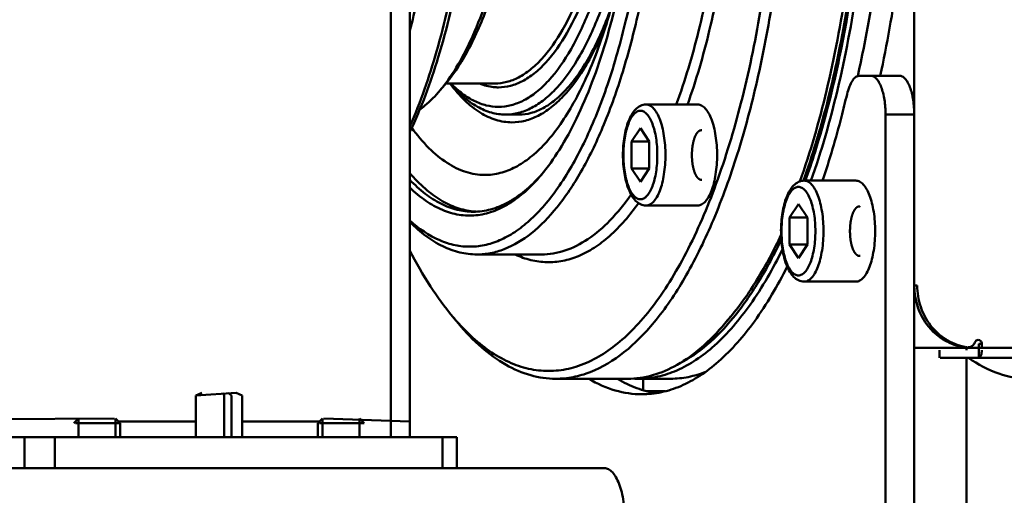
# Model space of a CAD drawing. Units: millimetres. Extents: x -722 to 1729, y -618 to 1635.
# Drawn here: x -42 to 84, y -287 to -226 of the extents above; entities that cross this region are included whole.
import ezdxf

# ---------------------------------------------------------------- set-up
doc = ezdxf.new("R2010")
doc.units = ezdxf.units.MM
doc.header["$LTSCALE"] = 65.395
doc.header["$PDMODE"] = 3
doc.header["$PDSIZE"] = 0.3125
doc.layers.get('Defpoints').update_dxf_attribs({"linetype": 'CONTINUOUS'})
doc.layers.add('AM_0 ( Kontur 0.5 )', color=7, linetype='CONTINUOUS', lineweight=50)
doc.layers.add('AM_5 ( Bemassung)', color=3, linetype='CONTINUOUS', lineweight=25)
doc.styles.get("Standard").update_dxf_attribs({"font": 'arial.ttf'})
doc.dimstyles.new('BENUTZERDEFINIERTE NORM$0', dxfattribs={"dimtxt": 3.5, "dimasz": 2.5, "dimexe": 1, "dimexo": 0, "dimgap": 1.5, "dimtad": 1, "dimdsep": 46, "dimtxsty": 'Standard', "dimcen": 0, "dimclrd": 256, "dimclre": 256, "dimclrt": 6, "dimadec": 0, "dimazin": 2, "dimtp": 0.1, "dimtm": 0.1, "dimtfac": 0.71, "dimtmove": 0, "dimatfit": 3, "dimfxl": 1, "dimlwd": -1, "dimlwe": -1, "dimarcsym": 0})

# ---------------------------------------------------------------- blocks, each defined once
blk = doc.blocks.new('*D9')
at = {"layer": 'AM_5 ( Bemassung)', "transparency": 16777216}
for p, q in [((-93.79, 4.86), (-93.79, -618.47)), ((-225.34, -192.81), (-225.34, -618.47)), ((-275.34, -598.47), (-325.34, -598.47)), ((-93.79, -598.47), (-225.34, -598.47)), ((-43.79, -598.47), (6.21, -598.47))]:
    blk.add_line(p, q, dxfattribs=at)
for points in [[(-275.34, -590.14), (-275.34, -606.8), (-225.34, -598.47)], [(-43.79, -590.14), (-43.79, -606.8), (-93.79, -598.47)]]:
    blk.add_solid(points, dxfattribs=at)
at = {"layer": 'Defpoints', "color": 0, "transparency": 16777216}
for p in [(-93.79, 4.86), (-225.34, -192.81), (-225.34, -598.47)]:
    blk.add_point(p, dxfattribs=at)
at = {"layer": 'AM_5 ( Bemassung)', "color": 6, "transparency": 16777216, "insert": (-159.56, -532.71), "char_height": 70, "attachment_point": 5}
blk.add_mtext('132', dxfattribs=at)

msp = doc.modelspace()

# ---------------------------------------------------------------- linework, layer by layer
at = {"layer": 'AM_0 ( Kontur 0.5 )'}
for p, q in [((72.783, -46.128), (72.783, -339.501)), ((7.836, -277.315), (7.836, -57.225)), ((5.367, -279.315), (5.367, -61.436)), ((65.753, -232.815), (70.87, -232.815)), ((12.505, -233.773), (11.739, -234.683)), ((18.768, -233.815), (12.47, -233.815)), ((13, -233.81), (13.023, -233.84)), ((44.91, -236.519), (38.258, -236.519)), ((21.909, -237.815), (20.154, -237.815)), ((72.783, -237.815), (69.088, -237.815)), ((69.088, -237.815), (69.088, -339.501)), ((37.519, -239.555), (36.371, -241.287)), ((38.667, -241.287), (37.519, -239.555)), ((36.371, -241.287), (36.371, -244.751)), ((38.667, -241.287), (36.371, -241.287)), ((38.667, -244.751), (38.667, -241.287)), ((24.735, -245.585), (24.722, -245.6)), ((38.667, -244.751), (36.371, -244.751)), ((36.371, -244.751), (37.519, -246.483)), ((37.519, -246.483), (38.667, -244.751)), ((65.261, -246.315), (58.609, -246.315)), ((44.91, -249.519), (38.258, -249.519)), ((57.87, -249.35), (56.722, -251.082)), ((59.018, -251.082), (57.87, -249.35)), ((56.722, -251.082), (56.722, -254.547)), ((59.018, -251.082), (56.722, -251.082)), ((59.018, -254.547), (59.018, -251.082)), ((59.018, -254.547), (56.722, -254.547)), ((56.722, -254.547), (57.87, -256.279)), ((57.87, -256.279), (59.018, -254.547)), ((24.773, -255.815), (16.458, -255.815)), ((65.261, -259.315), (58.609, -259.315)), ((72.783, -259.815), (73.166, -259.815)), ((13.333, -263.809), (14.099, -264.719)), ((49.148, -263.809), (48.382, -264.719)), ((81.481, -267.315), (81.098, -267.315)), ((81.098, -269.115), (81.098, -267.315)), ((81.481, -267.815), (81.481, -267.315)), ((111.586, -267.815), (72.783, -267.815)), ((76.047, -268.115), (76.047, -269.115)), ((79.349, -267.757), (79.232, -267.749)), ((79.5, -267.815), (79.5, -268.115)), ((110.662, -269.115), (76.123, -269.115)), ((79.5, -269.115), (79.5, -316.016)), ((26.621, -271.815), (35.86, -271.815)), ((37.246, -271.815), (41.403, -271.815)), ((37.863, -271.815), (37.863, -273.269)), ((-18.94, -273.64), (-19.74, -273.965)), ((-14.54, -273.64), (-19.74, -273.965)), ((-16.264, -273.64), (-16.091, -273.965)), ((-15.558, -273.64), (-15.128, -273.965)), ((-14.54, -273.64), (-13.74, -273.965)), ((40.725, -273.415), (38.386, -273.415)), ((-19.74, -279.315), (-19.74, -273.965)), ((-16.091, -279.315), (-16.091, -273.965)), ((-15.128, -279.315), (-15.128, -273.965)), ((-13.74, -279.315), (-13.74, -273.965)), ((-30.229, -276.915), (-83.108, -277.315)), ((-34.846, -276.915), (-35.446, -277.515)), ((-35.218, -277.515), (-29.446, -277.515)), ((-34.846, -279.315), (-34.846, -276.915)), ((-30.046, -279.315), (-30.046, -276.915)), ((-30.046, -276.915), (-29.446, -277.515)), ((-29.646, -277.315), (-19.74, -277.315)), ((-29.446, -277.515), (-29.446, -279.315)), ((-13.74, -277.315), (-3.834, -277.315)), ((-3.434, -276.915), (-4.034, -277.515)), ((-4.034, -277.515), (-4.034, -279.315)), ((-3.806, -277.515), (1.966, -277.515)), ((-3.434, -279.315), (-3.434, -276.915)), ((-3.252, -276.915), (7.836, -277.315)), ((1.366, -279.315), (1.366, -276.915)), ((1.366, -276.915), (1.966, -277.515)), ((7.836, -279.315), (7.836, -277.315)), ((13.883, -279.315), (-89.231, -279.315)), ((-41.778, -283.315), (-41.778, -279.315)), ((-37.858, -283.315), (-37.858, -279.315)), ((12.031, -283.315), (12.031, -279.315)), ((13.883, -283.315), (13.883, -279.315)), ((-252.133, -283.315), (32.884, -283.315))]:
    msp.add_line(p, q, dxfattribs=at)
for centre, radius, start, end in [((-3.799, -221.626), 20.296, 319.96097, 323.28861), ((7.821, -230.627), 22.58, 318.51328, 318.91934), ((16.784, -241.84), 8.474, 264.71387, 267.32804), ((-13.129, -222.14), 75.196, 335.94457, 336.1487), ((81.441, -259.814), 8.658, 180.00106, 185.90736), ((36.73, -244.153), 30.557, 220.03385, 222.28759), ((22.004, -242.554), 34.454, 319.96134, 321.90878), ((80.56, -260.953), 6.862, 259.92339, 262.076), ((80.174, -260.982), 6.832, 266.26737, 269.99823), ((37.246, -260.238), 11.577, 267.60131, 269.99929)]:
    msp.add_arc(centre, radius, start, end, dxfattribs=at)
for points, knots in [([(46.804, -137.66), (48.088, -141.017), (50.366, -148.233), (52.893, -159.757), (54.64, -172.245), (55.555, -185.333), (55.609, -198.64), (54.801, -211.776), (53.155, -224.359), (50.722, -236.024), (47.574, -246.432), (44.318, -254.092), (41.378, -259.297), (39.141, -262.563), (36.798, -265.322), (33.706, -268.164), (30.269, -270.15), (26.681, -270.871), (24.054, -270.795), (21.448, -270.12), (18.893, -268.861), (16.405, -267.041), (14.876, -265.54), (14.124, -264.713)], [0, 0, 0, 0, 0.068028, 0.1429498, 0.2230849, 0.3064996, 0.3911131, 0.4747929, 0.5554467, 0.631117, 0.7000853, 0.7610007, 0.7881824, 0.813117, 0.8358465, 0.8565017, 0.8925613, 0.909032, 0.9252434, 0.9418854, 0.9595858, 0.9788415, 1, 1, 1, 1]), ([(47.998, -136.953), (49.102, -139.838), (51.104, -145.989), (53.445, -155.771), (55.221, -166.346), (56.791, -181.338), (57.069, -196.676), (56.069, -211.903), (54.694, -222.883), (52.725, -233.218), (50.205, -242.689), (47.188, -251.099), (43.737, -258.276), (39.913, -264.082), (35.777, -268.41), (31.958, -270.762), (28.882, -271.666), (27.366, -271.815), (26.621, -271.815)], [0, 0, 0, 0, 0.0630967, 0.1318835, 0.2052567, 0.2819451, 0.4396106, 0.5177456, 0.5934782, 0.6654568, 0.7324593, 0.793453, 0.8476732, 0.8947407, 0.9348551, 0.9691115, 0.9847895, 1, 1, 1, 1]), ([(58.061, -139.194), (59.415, -143.021), (61.766, -151.23), (64.235, -164.275), (65.752, -178.297), (66.264, -192.815), (65.752, -207.332), (64.235, -221.354), (61.766, -234.399), (59.415, -242.608), (58.061, -246.435)], [0, 0, 0, 0, 0.1118347, 0.2347434, 0.365387, 0.5000005, 0.634614, 0.7652575, 0.888166, 1, 1, 1, 1]), ([(17.484, -140.045), (18.149, -140.045), (19.521, -140.225), (21.518, -141.02), (23.457, -142.317), (25.324, -144.092), (27.109, -146.328), (29.469, -150.069), (32.054, -155.802), (34.494, -163.762), (36.309, -172.815), (37.427, -182.622), (37.805, -192.815), (37.427, -203.007), (36.309, -212.814), (34.494, -221.867), (32.054, -229.827), (29.469, -235.561), (27.109, -239.301), (25.324, -241.537), (23.457, -243.313), (21.518, -244.609), (19.521, -245.404), (18.149, -245.585), (17.484, -245.585)], [0, 0, 0, 0, 0.0165861, 0.0340597, 0.0531553, 0.0743861, 0.0980575, 0.1243101, 0.1844918, 0.2541536, 0.3315487, 0.4143761, 0.5, 0.5856239, 0.6684513, 0.7458464, 0.8155082, 0.8756899, 0.9019425, 0.9256139, 0.9468447, 0.9659403, 0.9834139, 1, 1, 1, 1]), ([(7.843, -240.018), (9.314, -236.936), (11.856, -230.015), (14.5, -218.672), (16.145, -206.066), (16.702, -192.815), (16.145, -179.563), (14.5, -166.958), (11.856, -155.614), (9.314, -148.693), (7.843, -145.611)], [0, 0, 0, 0, 0.1060026, 0.2278255, 0.3609713, 0.5, 0.6390287, 0.7721745, 0.8939974, 1, 1, 1, 1]), ([(7.839, -239.316), (9.217, -236.201), (11.6, -229.301), (14.086, -218.088), (15.627, -205.741), (16.149, -192.815), (15.627, -179.888), (14.086, -167.541), (11.6, -156.329), (9.217, -149.428), (7.839, -146.313)], [0, 0, 0, 0, 0.1075748, 0.2297019, 0.3621728, 0.5, 0.6378272, 0.7702981, 0.8924252, 1, 1, 1, 1]), ([(60.654, -145.982), (61.658, -149.478), (63.407, -156.817), (65.253, -168.292), (66.381, -180.394), (66.76, -192.815), (66.381, -205.235), (65.253, -217.337), (63.407, -228.812), (61.658, -236.151), (60.654, -239.647)], [0, 0, 0, 0, 0.1152141, 0.2387031, 0.3678975, 0.5, 0.6321026, 0.761297, 0.8847859, 1, 1, 1, 1]), ([(16.458, -255.815), (17.052, -255.815), (18.261, -255.696), (20.714, -254.975), (23.76, -253.1), (27.058, -249.648), (30.108, -245.018), (32.86, -239.295), (35.266, -232.588), (37.276, -225.035), (39.415, -213.797), (40.791, -198.85), (40.518, -183.663), (39.266, -171.707), (37.85, -163.273), (35.982, -155.472), (34.387, -150.568), (33.506, -148.267)], [0, 0, 0, 0, 0.0152115, 0.0308906, 0.0651494, 0.1052665, 0.1523371, 0.206561, 0.2675588, 0.3345659, 0.4065495, 0.5603595, 0.7180357, 0.7947293, 0.8681075, 0.936899, 1, 1, 1, 1]), ([(20.154, -237.815), (20.721, -237.815), (21.891, -237.66), (23.594, -236.982), (25.248, -235.877), (27.49, -233.743), (30.043, -229.997), (32.578, -224.38), (34.659, -217.588), (36.207, -209.869), (37.161, -201.506), (37.483, -192.815), (37.161, -184.123), (36.207, -175.76), (34.659, -168.041), (32.578, -161.249), (30.043, -155.632), (27.49, -151.887), (25.248, -149.752), (23.594, -148.647), (21.891, -147.969), (20.721, -147.815), (20.154, -147.815)], [0, 0, 0, 0, 0.0165887, 0.0340651, 0.0531636, 0.0743977, 0.1242514, 0.1844425, 0.2541152, 0.3315223, 0.4143628, 0.5, 0.5856372, 0.6684777, 0.7458848, 0.8155575, 0.8757486, 0.9256023, 0.9468364, 0.9659349, 0.9834113, 1, 1, 1, 1]), ([(7.833, -251.457), (8.979, -252.485), (10.855, -253.793), (13.629, -254.689), (15.662, -254.889), (17.693, -254.632), (19.698, -253.927), (21.661, -252.788), (24.328, -250.608), (27.453, -246.756), (30.688, -240.893), (33.51, -233.719), (35.843, -225.422), (37.623, -216.224), (38.799, -206.375), (39.337, -196.15), (39.221, -185.832), (38.454, -175.708), (37.059, -166.059), (35.077, -157.153), (33.306, -151.573), (32.312, -148.974)], [0, 0, 0, 0, 0.0372955, 0.0540401, 0.0701823, 0.0863656, 0.1032278, 0.1213174, 0.1410506, 0.1863892, 0.2403474, 0.3027459, 0.3726895, 0.4488178, 0.5294581, 0.6127354, 0.6966636, 0.7792301, 0.8584782, 0.9325936, 1, 1, 1, 1]), ([(19.23, -236.815), (19.785, -236.815), (20.928, -236.664), (22.594, -236.001), (24.211, -234.92), (26.403, -232.833), (28.899, -229.171), (31.378, -223.679), (33.413, -217.038), (34.926, -209.49), (35.859, -201.313), (36.174, -192.815), (35.859, -184.316), (34.926, -176.139), (33.413, -168.591), (31.378, -161.95), (28.899, -156.458), (26.403, -152.796), (24.211, -150.709), (22.594, -149.628), (20.928, -148.965), (19.785, -148.815), (19.23, -148.815)], [0, 0, 0, 0, 0.0165887, 0.0340651, 0.0531636, 0.0743977, 0.1242514, 0.1844425, 0.2541152, 0.3315223, 0.4143628, 0.5, 0.5856372, 0.6684777, 0.7458848, 0.8155575, 0.8757486, 0.9256023, 0.9468364, 0.9659349, 0.9834113, 1, 1, 1, 1]), ([(42.133, -236.532), (43.271, -233.445), (45.248, -226.787), (47.321, -216.167), (48.597, -204.704), (49.027, -192.812), (48.596, -180.92), (47.32, -169.457), (45.247, -158.837), (43.27, -152.18), (42.131, -149.093)], [0, 0, 0, 0, 0.1110814, 0.2338578, 0.364827, 0.5000069, 0.6351858, 0.766152, 0.8889238, 1, 1, 1, 1]), ([(43.582, -236.539), (44.696, -233.428), (46.63, -226.744), (48.661, -216.111), (49.909, -204.669), (50.331, -192.815), (49.909, -180.961), (48.661, -169.518), (46.63, -158.885), (44.696, -152.202), (43.582, -149.09)], [0, 0, 0, 0, 0.1116169, 0.234487, 0.3652236, 0.4999995, 0.6347753, 0.7655121, 0.8883823, 1, 1, 1, 1]), ([(12.471, -233.759), (13.24, -232.73), (14.697, -230.39), (16.548, -226.42), (18.178, -221.83), (20.073, -214.773), (21.638, -205.037), (22.265, -192.815), (21.638, -180.592), (20.073, -170.856), (18.178, -163.799), (16.548, -159.209), (14.697, -155.239), (13.24, -152.899), (12.471, -151.87)], [0, 0, 0, 0, 0.0452091, 0.0966291, 0.1539097, 0.2164184, 0.3535745, 0.5, 0.6464255, 0.7835816, 0.8460903, 0.9033709, 0.9547909, 1, 1, 1, 1]), ([(18.768, -151.815), (19.285, -151.815), (20.351, -151.955), (21.902, -152.573), (23.409, -153.58), (25.452, -155.525), (27.778, -158.937), (30.088, -164.055), (31.984, -170.243), (33.394, -177.276), (34.263, -184.895), (34.557, -192.815), (34.263, -200.734), (33.394, -208.353), (31.984, -215.386), (30.088, -221.574), (27.778, -226.692), (25.452, -230.104), (23.409, -232.049), (21.902, -233.056), (20.351, -233.674), (19.285, -233.815), (18.768, -233.815)], [0, 0, 0, 0, 0.0165887, 0.0340651, 0.0531636, 0.0743977, 0.1242514, 0.1844425, 0.2541152, 0.3315223, 0.4143628, 0.5, 0.5856372, 0.6684777, 0.7458848, 0.8155575, 0.8757486, 0.9256023, 0.9468364, 0.9659349, 0.9834113, 1, 1, 1, 1]), ([(19.23, -151.315), (19.753, -151.315), (20.832, -151.457), (22.403, -152.082), (23.928, -153.101), (25.995, -155.07), (28.35, -158.524), (30.688, -163.704), (32.607, -169.968), (34.034, -177.086), (34.914, -184.799), (35.211, -192.815), (34.914, -200.83), (34.034, -208.543), (32.607, -215.661), (30.688, -221.925), (28.35, -227.105), (25.995, -230.559), (23.928, -232.528), (22.403, -233.547), (20.832, -234.172), (19.753, -234.315), (19.23, -234.315)], [0, 0, 0, 0, 0.0165887, 0.0340651, 0.0531636, 0.0743977, 0.1242514, 0.1844425, 0.2541152, 0.3315223, 0.4143628, 0.5, 0.5856372, 0.6684777, 0.7458848, 0.8155575, 0.8757486, 0.9256023, 0.9468364, 0.9659349, 0.9834113, 1, 1, 1, 1]), ([(31.229, -151.802), (32.595, -155.371), (34.861, -163.204), (36.967, -175.757), (37.898, -189.276), (37.598, -202.995), (36.083, -216.137), (33.817, -226.326), (31.404, -233.564), (29.429, -238.221), (27.257, -242.229), (25.594, -244.575), (24.728, -245.605)], [0, 0, 0, 0, 0.1182554, 0.2513901, 0.3932722, 0.5369822, 0.6754447, 0.8020395, 0.8591432, 0.9113666, 0.9583593, 1, 1, 1, 1]), ([(7.837, -227.028), (8.504, -224.424), (9.668, -219.005), (11.333, -207.614), (12.141, -192.815), (11.333, -178.015), (9.668, -166.624), (8.504, -161.205), (7.837, -158.601)], [0, 0, 0, 0, 0.1168252, 0.240602, 0.5, 0.759398, 0.8831748, 1, 1, 1, 1]), ([(67.478, -192.815), (67.478, -197.689), (67.14, -207.298), (65.629, -221.288), (63.172, -234.31), (60.832, -242.507), (59.485, -246.329)], [0, 0, 0, 0, 0.2691302, 0.5303619, 0.7762021, 1, 1, 1, 1]), ([(63.173, -230.323), (64.42, -224.331), (66.237, -211.857), (66.824, -199.272), (66.824, -192.815)], [0, 0, 0, 0, 0.486572, 1, 1, 1, 1]), ([(12.505, -233.773), (13.671, -232.386), (15.811, -228.973), (18.31, -222.956), (20.317, -215.763), (21.236, -210.563), (21.607, -207.823)], [0, 0, 0, 0, 0.1956035, 0.4308583, 0.701494, 1, 1, 1, 1]), ([(68.69, -212.82), (68.515, -214.563), (67.746, -221.296), (66.601, -227.989), (65.496, -232.89)], [0, 0, 0, 0, 0.2585436, 1, 1, 1, 1]), ([(71.126, -216.223), (70.961, -217.657), (70.254, -223.226), (69.29, -228.763), (68.405, -232.838)], [0, 0, 0, 0, 0.2571801, 1, 1, 1, 1]), ([(21.909, -237.815), (22.423, -237.815), (23.498, -237.666), (25.083, -237.009), (26.661, -235.912), (28.216, -234.376), (29.726, -232.41), (31.75, -229.075), (32.972, -226.238), (33.708, -224.222)], [0, 0, 0, 0, 0.0813124, 0.1693553, 0.2691527, 0.3835685, 0.513896, 0.6604262, 1, 1, 1, 1]), ([(20.985, -238.815), (21.552, -238.815), (22.72, -238.664), (24.424, -238.002), (26.08, -236.921), (28.326, -234.833), (30.897, -231.163), (32.47, -227.781), (33.219, -225.892)], [0, 0, 0, 0, 0.0907253, 0.1861056, 0.290023, 0.4052283, 0.6749103, 1, 1, 1, 1]), ([(58.764, -246.323), (59.203, -245.092), (60.955, -239.84), (62.312, -234.461), (63.173, -230.323)], [0, 0, 0, 0, 0.2362411, 1, 1, 1, 1]), ([(65.753, -232.815), (65.584, -232.815), (65.197, -232.967), (64.756, -233.49), (64.381, -234.256), (64.202, -234.862), (64.123, -235.198)], [0, 0, 0, 0, 0.1667736, 0.3813905, 0.6605125, 1, 1, 1, 1]), ([(69.088, -237.815), (69.088, -237.175), (69.022, -236.238), (68.786, -235.062), (68.555, -234.307), (68.273, -233.683), (67.949, -233.208), (67.586, -232.895), (67.303, -232.815), (67.174, -232.815)], [0, 0, 0, 0, 0.3370543, 0.4920317, 0.6315238, 0.7520328, 0.8518451, 0.932297, 1, 1, 1, 1]), ([(70.87, -232.815), (70.998, -232.815), (71.281, -232.895), (71.644, -233.208), (71.968, -233.683), (72.25, -234.307), (72.481, -235.062), (72.717, -236.238), (72.783, -237.175), (72.783, -237.815)], [0, 0, 0, 0, 0.067703, 0.1481549, 0.2479672, 0.3684762, 0.5079683, 0.6629457, 1, 1, 1, 1]), ([(13.023, -233.84), (13.599, -234.603), (14.775, -235.97), (16.763, -237.582), (18.84, -238.583), (20.29, -238.815), (20.985, -238.815)], [0, 0, 0, 0, 0.2952502, 0.5545051, 0.785299, 1, 1, 1, 1]), ([(13.057, -233.816), (13.581, -234.435), (14.648, -235.542), (16.425, -236.835), (18.267, -237.632), (19.54, -237.815), (20.154, -237.815)], [0, 0, 0, 0, 0.2895763, 0.5473199, 0.7804777, 1, 1, 1, 1]), ([(13.141, -233.837), (13.601, -234.303), (14.537, -235.136), (16.065, -236.095), (17.634, -236.682), (18.708, -236.815), (19.23, -236.815)], [0, 0, 0, 0, 0.2824392, 0.5384449, 0.7746033, 1, 1, 1, 1]), ([(19.23, -234.315), (19.028, -234.315), (18.205, -234.274), (17.394, -234.064), (16.818, -233.833)], [0, 0, 0, 0, 0.2454845, 1, 1, 1, 1]), ([(9.09, -237.186), (9.322, -237.021), (10.285, -236.276), (11.14, -235.396), (11.739, -234.683)], [0, 0, 0, 0, 0.2338884, 1, 1, 1, 1]), ([(64.123, -235.198), (63.894, -236.17), (62.974, -239.91), (61.891, -243.611), (60.981, -246.315)], [0, 0, 0, 0, 0.2592206, 1, 1, 1, 1]), ([(38.258, -236.519), (38.004, -236.519), (37.491, -236.645), (36.861, -237.128), (36.368, -237.799), (35.819, -238.955), (35.388, -240.721), (35.276, -242.222), (35.276, -243.019)], [0, 0, 0, 0, 0.098139, 0.1968923, 0.3017367, 0.4183739, 0.6911513, 1, 1, 1, 1]), ([(38.258, -236.519), (38.425, -236.519), (38.793, -236.624), (39.264, -237.031), (39.686, -237.648), (40.052, -238.46), (40.353, -239.441), (40.659, -240.97), (40.745, -242.188), (40.745, -243.019)], [0, 0, 0, 0, 0.0677033, 0.1481553, 0.2479673, 0.3684758, 0.5079681, 0.6629474, 1, 1, 1, 1]), ([(44.91, -236.519), (45.077, -236.519), (45.444, -236.624), (45.916, -237.031), (46.338, -237.648), (46.704, -238.46), (47.005, -239.441), (47.311, -240.97), (47.397, -242.188), (47.397, -243.019)], [0, 0, 0, 0, 0.067703, 0.1481543, 0.2479666, 0.3684762, 0.5079681, 0.6629478, 1, 1, 1, 1]), ([(35.337, -243.019), (35.337, -242.29), (35.413, -241.222), (35.681, -239.881), (35.945, -239.021), (36.266, -238.309), (36.636, -237.768), (37.05, -237.411), (37.519, -237.277), (37.987, -237.411), (38.402, -237.768), (38.771, -238.309), (39.092, -239.021), (39.356, -239.881), (39.625, -241.222), (39.7, -242.29), (39.7, -243.019)], [0, 0, 0, 0, 0.1685263, 0.2460159, 0.3157621, 0.3760163, 0.4259223, 0.4661484, 0.5, 0.5338516, 0.5740777, 0.6239837, 0.6842379, 0.7539841, 0.8314737, 1, 1, 1, 1]), ([(17.484, -245.585), (16.66, -245.585), (14.935, -245.299), (12.474, -244.07), (10.127, -242.097), (8.745, -240.43), (8.069, -239.499)], [0, 0, 0, 0, 0.2130177, 0.4430092, 0.7028097, 1, 1, 1, 1]), ([(45.448, -239.825), (45.428, -239.828), (45.397, -239.831), (45.356, -239.835), (45.325, -239.838), (45.294, -239.841), (45.268, -239.844), (45.247, -239.846), (45.235, -239.847), (45.224, -239.848), (45.217, -239.849), (45.21, -239.849), (45.206, -239.85), (45.203, -239.85), (45.201, -239.85), (45.199, -239.852), (45.197, -239.853), (45.192, -239.856), (45.186, -239.86), (45.179, -239.865), (45.169, -239.871), (45.156, -239.879), (45.136, -239.892), (45.111, -239.908), (45.081, -239.927), (45.051, -239.947), (45.026, -239.963), (45.006, -239.976), (44.993, -239.984), (44.983, -239.99), (44.976, -239.995), (44.97, -239.999), (44.965, -240.002), (44.963, -240.003), (44.961, -240.004), (44.959, -240.007), (44.957, -240.01), (44.952, -240.015), (44.947, -240.022), (44.939, -240.031), (44.93, -240.043), (44.918, -240.058), (44.899, -240.081), (44.876, -240.111), (44.847, -240.146), (44.819, -240.182), (44.795, -240.211), (44.776, -240.235), (44.764, -240.249), (44.755, -240.261), (44.748, -240.27), (44.742, -240.277), (44.738, -240.283), (44.735, -240.286), (44.733, -240.288), (44.732, -240.291), (44.73, -240.295), (44.726, -240.302), (44.721, -240.312), (44.715, -240.324), (44.707, -240.341), (44.697, -240.361), (44.68, -240.394), (44.66, -240.434), (44.635, -240.483), (44.61, -240.532), (44.59, -240.573), (44.573, -240.605), (44.563, -240.626), (44.555, -240.642), (44.549, -240.654), (44.544, -240.665), (44.54, -240.672), (44.538, -240.676), (44.536, -240.679), (44.535, -240.683), (44.533, -240.688), (44.53, -240.697), (44.526, -240.71), (44.521, -240.725), (44.514, -240.746), (44.505, -240.772), (44.492, -240.813), (44.474, -240.865), (44.454, -240.927), (44.433, -240.989), (44.416, -241.04), (44.402, -241.082), (44.392, -241.113), (44.383, -241.138), (44.377, -241.156), (44.374, -241.167), (44.371, -241.174), (44.369, -241.183), (44.366, -241.195), (44.362, -241.216), (44.356, -241.245), (44.348, -241.28), (44.338, -241.327), (44.325, -241.386), (44.31, -241.456), (44.295, -241.527), (44.282, -241.585), (44.272, -241.632), (44.265, -241.668), (44.258, -241.697), (44.254, -241.717), (44.251, -241.729), (44.249, -241.738), (44.248, -241.748), (44.247, -241.761), (44.244, -241.784), (44.24, -241.816), (44.235, -241.856), (44.229, -241.908), (44.221, -241.973), (44.211, -242.051), (44.202, -242.13), (44.194, -242.195), (44.187, -242.247), (44.182, -242.286), (44.178, -242.319), (44.176, -242.342), (44.174, -242.355), (44.173, -242.365), (44.172, -242.375), (44.172, -242.389), (44.171, -242.412), (44.17, -242.447), (44.168, -242.487), (44.166, -242.542), (44.163, -242.61), (44.159, -242.719), (44.153, -242.856), (44.149, -242.965), (44.147, -243.019)], [0, 0, 0, 0, 0.03125, 0.046875, 0.0625, 0.078125, 0.09375, 0.1015625, 0.109375, 0.1132812, 0.1171875, 0.1210938, 0.1230469, 0.1240234, 0.125, 0.1259766, 0.1269531, 0.1289062, 0.1328125, 0.1367188, 0.140625, 0.1484375, 0.15625, 0.171875, 0.1875, 0.203125, 0.21875, 0.2265625, 0.234375, 0.2382812, 0.2421875, 0.2460938, 0.2480469, 0.2490234, 0.25, 0.2509766, 0.2519531, 0.2539062, 0.2578125, 0.2617188, 0.265625, 0.2734375, 0.28125, 0.296875, 0.3125, 0.328125, 0.34375, 0.3515625, 0.359375, 0.3632812, 0.3671875, 0.3710938, 0.3730469, 0.3740234, 0.375, 0.3759766, 0.3769531, 0.3789062, 0.3828125, 0.3867188, 0.390625, 0.3984375, 0.40625, 0.421875, 0.4375, 0.453125, 0.46875, 0.4765625, 0.484375, 0.4882812, 0.4921875, 0.4960938, 0.4980469, 0.4990234, 0.5, 0.5009766, 0.5019531, 0.5039062, 0.5078125, 0.5117188, 0.515625, 0.5234375, 0.53125, 0.546875, 0.5625, 0.578125, 0.59375, 0.6015625, 0.609375, 0.6171875, 0.6210938, 0.6230469, 0.625, 0.6269531, 0.6289062, 0.6328125, 0.640625, 0.6484375, 0.65625, 0.671875, 0.6875, 0.703125, 0.71875, 0.7265625, 0.734375, 0.7421875, 0.7460938, 0.7480469, 0.75, 0.7519531, 0.7539062, 0.7578125, 0.765625, 0.7734375, 0.78125, 0.796875, 0.8125, 0.828125, 0.84375, 0.8515625, 0.859375, 0.8671875, 0.8710938, 0.8730469, 0.875, 0.8769531, 0.8789062, 0.8828125, 0.890625, 0.8984375, 0.90625, 0.921875, 0.9375, 0.96875, 1, 1, 1, 1]), ([(60.654, -239.647), (60.489, -240.222), (59.828, -242.456), (59.098, -244.669), (58.511, -246.298)], [0, 0, 0, 0, 0.2567608, 1, 1, 1, 1]), ([(35.276, -243.019), (35.276, -243.816), (35.388, -245.318), (35.819, -247.083), (36.368, -248.239), (36.861, -248.911), (37.491, -249.393), (38.004, -249.519), (38.258, -249.519)], [0, 0, 0, 0, 0.3088528, 0.5816316, 0.6982682, 0.803111, 0.9018576, 1, 1, 1, 1]), ([(35.337, -243.019), (35.337, -243.748), (35.413, -244.816), (35.681, -246.157), (35.945, -247.017), (36.266, -247.729), (36.636, -248.27), (37.05, -248.627), (37.519, -248.761), (37.987, -248.627), (38.402, -248.27), (38.771, -247.729), (39.092, -247.017), (39.356, -246.157), (39.625, -244.816), (39.7, -243.748), (39.7, -243.019)], [0, 0, 0, 0, 0.1685263, 0.2460159, 0.3157621, 0.3760163, 0.4259223, 0.4661484, 0.5, 0.5338516, 0.5740777, 0.6239837, 0.6842379, 0.7539841, 0.8314737, 1, 1, 1, 1]), ([(38.258, -249.519), (38.425, -249.519), (38.793, -249.414), (39.264, -249.007), (39.686, -248.391), (40.052, -247.578), (40.353, -246.598), (40.659, -245.068), (40.745, -243.851), (40.745, -243.019)], [0, 0, 0, 0, 0.0677033, 0.1481553, 0.2479673, 0.3684758, 0.5079681, 0.6629474, 1, 1, 1, 1]), ([(45.448, -246.213), (45.428, -246.211), (45.397, -246.208), (45.356, -246.203), (45.325, -246.2), (45.294, -246.197), (45.268, -246.195), (45.247, -246.193), (45.235, -246.191), (45.224, -246.19), (45.217, -246.19), (45.21, -246.189), (45.206, -246.188), (45.203, -246.188), (45.201, -246.188), (45.199, -246.187), (45.197, -246.185), (45.192, -246.182), (45.186, -246.178), (45.179, -246.174), (45.169, -246.167), (45.156, -246.159), (45.136, -246.146), (45.111, -246.13), (45.081, -246.111), (45.051, -246.092), (45.026, -246.075), (45.006, -246.063), (44.993, -246.055), (44.983, -246.048), (44.976, -246.043), (44.97, -246.039), (44.965, -246.037), (44.963, -246.035), (44.961, -246.034), (44.959, -246.031), (44.957, -246.029), (44.952, -246.023), (44.947, -246.016), (44.939, -246.007), (44.93, -245.995), (44.918, -245.981), (44.899, -245.957), (44.876, -245.927), (44.847, -245.892), (44.819, -245.857), (44.795, -245.827), (44.776, -245.804), (44.764, -245.789), (44.755, -245.777), (44.748, -245.768), (44.742, -245.761), (44.738, -245.756), (44.735, -245.753), (44.733, -245.751), (44.732, -245.747), (44.73, -245.743), (44.726, -245.736), (44.721, -245.726), (44.715, -245.714), (44.707, -245.698), (44.697, -245.677), (44.68, -245.645), (44.66, -245.604), (44.635, -245.555), (44.61, -245.506), (44.59, -245.465), (44.573, -245.433), (44.563, -245.412), (44.555, -245.396), (44.549, -245.384), (44.544, -245.374), (44.54, -245.367), (44.538, -245.362), (44.536, -245.36), (44.535, -245.356), (44.533, -245.35), (44.53, -245.341), (44.526, -245.328), (44.521, -245.313), (44.514, -245.292), (44.505, -245.267), (44.492, -245.225), (44.474, -245.174), (44.454, -245.112), (44.433, -245.05), (44.416, -244.998), (44.402, -244.957), (44.392, -244.926), (44.383, -244.9), (44.377, -244.882), (44.374, -244.871), (44.371, -244.864), (44.369, -244.855), (44.366, -244.843), (44.362, -244.823), (44.356, -244.793), (44.348, -244.758), (44.338, -244.711), (44.325, -244.652), (44.31, -244.582), (44.295, -244.512), (44.282, -244.453), (44.272, -244.406), (44.265, -244.371), (44.258, -244.341), (44.254, -244.321), (44.251, -244.309), (44.249, -244.301), (44.248, -244.29), (44.247, -244.277), (44.244, -244.255), (44.24, -244.222), (44.235, -244.183), (44.229, -244.131), (44.221, -244.065), (44.211, -243.987), (44.202, -243.909), (44.194, -243.843), (44.187, -243.791), (44.182, -243.752), (44.178, -243.719), (44.176, -243.696), (44.174, -243.683), (44.173, -243.674), (44.172, -243.663), (44.172, -243.65), (44.171, -243.626), (44.17, -243.592), (44.168, -243.551), (44.166, -243.496), (44.163, -243.428), (44.159, -243.319), (44.153, -243.183), (44.149, -243.074), (44.147, -243.019)], [0, 0, 0, 0, 0.03125, 0.046875, 0.0625, 0.078125, 0.09375, 0.1015625, 0.109375, 0.1132812, 0.1171875, 0.1210938, 0.1230469, 0.1240234, 0.125, 0.1259766, 0.1269531, 0.1289062, 0.1328125, 0.1367188, 0.140625, 0.1484375, 0.15625, 0.171875, 0.1875, 0.203125, 0.21875, 0.2265625, 0.234375, 0.2382812, 0.2421875, 0.2460938, 0.2480469, 0.2490234, 0.25, 0.2509766, 0.2519531, 0.2539062, 0.2578125, 0.2617188, 0.265625, 0.2734375, 0.28125, 0.296875, 0.3125, 0.328125, 0.34375, 0.3515625, 0.359375, 0.3632812, 0.3671875, 0.3710938, 0.3730469, 0.3740234, 0.375, 0.3759766, 0.3769531, 0.3789062, 0.3828125, 0.3867188, 0.390625, 0.3984375, 0.40625, 0.421875, 0.4375, 0.453125, 0.46875, 0.4765625, 0.484375, 0.4882812, 0.4921875, 0.4960938, 0.4980469, 0.4990234, 0.5, 0.5009766, 0.5019531, 0.5039062, 0.5078125, 0.5117188, 0.515625, 0.5234375, 0.53125, 0.546875, 0.5625, 0.578125, 0.59375, 0.6015625, 0.609375, 0.6171875, 0.6210938, 0.6230469, 0.625, 0.6269531, 0.6289062, 0.6328125, 0.640625, 0.6484375, 0.65625, 0.671875, 0.6875, 0.703125, 0.71875, 0.7265625, 0.734375, 0.7421875, 0.7460938, 0.7480469, 0.75, 0.7519531, 0.7539062, 0.7578125, 0.765625, 0.7734375, 0.78125, 0.796875, 0.8125, 0.828125, 0.84375, 0.8515625, 0.859375, 0.8671875, 0.8710938, 0.8730469, 0.875, 0.8769531, 0.8789062, 0.8828125, 0.890625, 0.8984375, 0.90625, 0.921875, 0.9375, 0.96875, 1, 1, 1, 1]), ([(44.91, -249.519), (45.077, -249.519), (45.444, -249.414), (45.916, -249.007), (46.338, -248.391), (46.704, -247.578), (47.005, -246.598), (47.311, -245.068), (47.397, -243.851), (47.397, -243.019)], [0, 0, 0, 0, 0.067703, 0.1481543, 0.2479666, 0.3684762, 0.5079681, 0.6629478, 1, 1, 1, 1]), ([(24.728, -245.605), (24.105, -246.346), (22.837, -247.683), (20.744, -249.29), (18.581, -250.361), (16.366, -250.87), (14.135, -250.795), (11.931, -250.141), (9.785, -248.931), (8.476, -247.833), (7.835, -247.213)], [0, 0, 0, 0, 0.1481404, 0.2811493, 0.401916, 0.514803, 0.6254285, 0.7398285, 0.8633573, 1, 1, 1, 1]), ([(16.003, -250.279), (15.29, -250.213), (13.827, -249.885), (11.723, -248.866), (9.684, -247.334), (8.445, -246.056), (7.836, -245.348)], [0, 0, 0, 0, 0.2201641, 0.4551363, 0.7132211, 1, 1, 1, 1]), ([(24.722, -245.6), (24.074, -246.332), (22.753, -247.642), (20.565, -249.165), (18.306, -250.101), (16.749, -250.315), (15.996, -250.315)], [0, 0, 0, 0, 0.2873764, 0.5445659, 0.7786466, 1, 1, 1, 1]), ([(15.996, -250.315), (15.295, -250.315), (13.852, -250.131), (11.745, -249.321), (9.696, -247.998), (8.446, -246.851), (7.832, -246.211)], [0, 0, 0, 0, 0.2243182, 0.4599182, 0.7162339, 1, 1, 1, 1]), ([(58.609, -246.315), (58.356, -246.315), (57.842, -246.441), (57.212, -246.923), (56.72, -247.595), (56.17, -248.751), (55.739, -250.516), (55.628, -252.018), (55.628, -252.815)], [0, 0, 0, 0, 0.0981191, 0.1969328, 0.3017472, 0.4183719, 0.6911458, 1, 1, 1, 1]), ([(55.688, -252.815), (55.688, -252.085), (55.764, -251.018), (56.032, -249.677), (56.296, -248.816), (56.617, -248.104), (56.987, -247.563), (57.401, -247.207), (57.87, -247.072), (58.338, -247.207), (58.753, -247.563), (59.122, -248.104), (59.443, -248.816), (59.707, -249.677), (59.976, -251.018), (60.051, -252.085), (60.051, -252.815)], [0, 0, 0, 0, 0.1685263, 0.2460159, 0.3157621, 0.3760163, 0.4259223, 0.4661484, 0.5, 0.5338516, 0.5740777, 0.6239837, 0.6842379, 0.7539841, 0.8314737, 1, 1, 1, 1]), ([(58.609, -246.315), (58.776, -246.315), (59.144, -246.42), (59.616, -246.826), (60.037, -247.443), (60.403, -248.255), (60.704, -249.236), (61.01, -250.765), (61.096, -251.983), (61.096, -252.815)], [0, 0, 0, 0, 0.0677033, 0.1481549, 0.247967, 0.3684765, 0.5079682, 0.6629462, 1, 1, 1, 1]), ([(65.261, -246.315), (65.428, -246.315), (65.796, -246.42), (66.268, -246.826), (66.689, -247.443), (67.055, -248.255), (67.356, -249.236), (67.662, -250.765), (67.748, -251.983), (67.748, -252.815)], [0, 0, 0, 0, 0.0677029, 0.1481546, 0.2479675, 0.3684762, 0.507968, 0.6629468, 1, 1, 1, 1]), ([(24.773, -255.815), (25.788, -255.815), (27.916, -255.451), (30.941, -253.89), (33.818, -251.39), (35.503, -249.284), (36.327, -248.109)], [0, 0, 0, 0, 0.2114308, 0.4406773, 0.7010006, 1, 1, 1, 1]), ([(21.403, -255.823), (22.053, -256.126), (23.385, -256.605), (25.47, -256.888), (27.559, -256.706), (29.625, -256.063), (31.65, -254.973), (34.405, -252.845), (36.178, -250.75), (37.275, -249.212)], [0, 0, 0, 0, 0.1144277, 0.2241146, 0.3333234, 0.4463841, 0.5671143, 0.6984754, 1, 1, 1, 1]), ([(65.8, -249.621), (65.779, -249.623), (65.748, -249.626), (65.707, -249.63), (65.676, -249.633), (65.645, -249.636), (65.619, -249.639), (65.599, -249.641), (65.586, -249.642), (65.575, -249.643), (65.568, -249.644), (65.561, -249.645), (65.557, -249.645), (65.554, -249.646), (65.552, -249.645), (65.55, -249.647), (65.548, -249.648), (65.544, -249.651), (65.537, -249.655), (65.53, -249.66), (65.52, -249.667), (65.507, -249.675), (65.487, -249.687), (65.462, -249.704), (65.432, -249.723), (65.402, -249.742), (65.377, -249.758), (65.357, -249.771), (65.344, -249.779), (65.334, -249.785), (65.327, -249.79), (65.321, -249.794), (65.316, -249.797), (65.314, -249.799), (65.312, -249.8), (65.31, -249.802), (65.308, -249.805), (65.304, -249.81), (65.298, -249.818), (65.291, -249.827), (65.281, -249.838), (65.269, -249.853), (65.25, -249.877), (65.227, -249.906), (65.198, -249.942), (65.17, -249.977), (65.146, -250.006), (65.127, -250.03), (65.115, -250.045), (65.106, -250.057), (65.099, -250.065), (65.093, -250.073), (65.089, -250.078), (65.086, -250.081), (65.085, -250.083), (65.083, -250.086), (65.081, -250.09), (65.078, -250.097), (65.072, -250.108), (65.066, -250.12), (65.058, -250.136), (65.048, -250.156), (65.031, -250.189), (65.011, -250.23), (64.986, -250.279), (64.961, -250.328), (64.941, -250.368), (64.925, -250.401), (64.914, -250.421), (64.906, -250.438), (64.9, -250.45), (64.895, -250.46), (64.891, -250.467), (64.889, -250.471), (64.887, -250.474), (64.886, -250.478), (64.885, -250.483), (64.882, -250.492), (64.877, -250.505), (64.872, -250.521), (64.865, -250.541), (64.857, -250.567), (64.843, -250.608), (64.825, -250.66), (64.805, -250.722), (64.784, -250.784), (64.767, -250.836), (64.753, -250.877), (64.743, -250.908), (64.734, -250.934), (64.728, -250.952), (64.725, -250.962), (64.722, -250.97), (64.72, -250.979), (64.718, -250.99), (64.713, -251.011), (64.707, -251.04), (64.699, -251.076), (64.689, -251.123), (64.676, -251.181), (64.661, -251.252), (64.646, -251.322), (64.633, -251.381), (64.623, -251.428), (64.616, -251.463), (64.609, -251.492), (64.605, -251.513), (64.603, -251.525), (64.6, -251.533), (64.599, -251.543), (64.598, -251.556), (64.595, -251.579), (64.591, -251.612), (64.586, -251.651), (64.58, -251.703), (64.572, -251.768), (64.562, -251.847), (64.553, -251.925), (64.545, -251.99), (64.538, -252.043), (64.534, -252.082), (64.53, -252.114), (64.527, -252.137), (64.525, -252.15), (64.524, -252.16), (64.524, -252.17), (64.523, -252.184), (64.522, -252.208), (64.521, -252.242), (64.519, -252.283), (64.517, -252.337), (64.514, -252.406), (64.51, -252.515), (64.505, -252.651), (64.5, -252.76), (64.498, -252.815)], [0, 0, 0, 0, 0.03125, 0.046875, 0.0625, 0.078125, 0.09375, 0.1015625, 0.109375, 0.1132812, 0.1171875, 0.1210938, 0.1230469, 0.1240234, 0.125, 0.1259766, 0.1269531, 0.1289062, 0.1328125, 0.1367188, 0.140625, 0.1484375, 0.15625, 0.171875, 0.1875, 0.203125, 0.21875, 0.2265625, 0.234375, 0.2382812, 0.2421875, 0.2460938, 0.2480469, 0.2490234, 0.25, 0.2509766, 0.2519531, 0.2539062, 0.2578125, 0.2617188, 0.265625, 0.2734375, 0.28125, 0.296875, 0.3125, 0.328125, 0.34375, 0.3515625, 0.359375, 0.3632812, 0.3671875, 0.3710938, 0.3730469, 0.3740234, 0.375, 0.3759766, 0.3769531, 0.3789062, 0.3828125, 0.3867188, 0.390625, 0.3984375, 0.40625, 0.421875, 0.4375, 0.453125, 0.46875, 0.4765625, 0.484375, 0.4882812, 0.4921875, 0.4960938, 0.4980469, 0.4990234, 0.5, 0.5009766, 0.5019531, 0.5039062, 0.5078125, 0.5117188, 0.515625, 0.5234375, 0.53125, 0.546875, 0.5625, 0.578125, 0.59375, 0.6015625, 0.609375, 0.6171875, 0.6210938, 0.6230469, 0.625, 0.6269531, 0.6289062, 0.6328125, 0.640625, 0.6484375, 0.65625, 0.671875, 0.6875, 0.703125, 0.71875, 0.7265625, 0.734375, 0.7421875, 0.7460938, 0.7480469, 0.75, 0.7519531, 0.7539062, 0.7578125, 0.765625, 0.7734375, 0.78125, 0.796875, 0.8125, 0.828125, 0.84375, 0.8515625, 0.859375, 0.8671875, 0.8710938, 0.8730469, 0.875, 0.8769531, 0.8789062, 0.8828125, 0.890625, 0.8984375, 0.90625, 0.921875, 0.9375, 0.96875, 1, 1, 1, 1]), ([(7.834, -251.646), (8.486, -252.298), (9.813, -253.466), (11.979, -254.808), (14.201, -255.629), (15.719, -255.815), (16.458, -255.815)], [0, 0, 0, 0, 0.2818964, 0.5377768, 0.774166, 1, 1, 1, 1]), ([(55.651, -253.257), (54.716, -255.251), (52.78, -258.92), (50.395, -262.325), (49.148, -263.809)], [0, 0, 0, 0, 0.5319361, 1, 1, 1, 1]), ([(55.628, -252.815), (55.628, -253.611), (55.739, -255.113), (56.17, -256.879), (56.72, -258.034), (57.212, -258.706), (57.842, -259.188), (58.356, -259.315), (58.609, -259.315)], [0, 0, 0, 0, 0.3088595, 0.5816342, 0.6982579, 0.8030728, 0.9018779, 1, 1, 1, 1]), ([(55.688, -252.815), (55.688, -253.544), (55.764, -254.611), (56.032, -255.953), (56.296, -256.813), (56.617, -257.525), (56.987, -258.066), (57.401, -258.422), (57.87, -258.557), (58.338, -258.422), (58.753, -258.066), (59.122, -257.525), (59.443, -256.813), (59.707, -255.953), (59.976, -254.611), (60.051, -253.544), (60.051, -252.815)], [0, 0, 0, 0, 0.1685263, 0.2460159, 0.3157621, 0.3760163, 0.4259223, 0.4661484, 0.5, 0.5338516, 0.5740777, 0.6239837, 0.6842379, 0.7539841, 0.8314737, 1, 1, 1, 1]), ([(58.609, -259.315), (58.776, -259.315), (59.144, -259.209), (59.616, -258.803), (60.037, -258.186), (60.403, -257.374), (60.704, -256.393), (61.01, -254.864), (61.096, -253.646), (61.096, -252.815)], [0, 0, 0, 0, 0.0677033, 0.1481549, 0.247967, 0.3684765, 0.5079682, 0.6629462, 1, 1, 1, 1]), ([(65.8, -256.008), (65.779, -256.006), (65.748, -256.003), (65.707, -255.999), (65.676, -255.996), (65.645, -255.993), (65.619, -255.99), (65.599, -255.988), (65.586, -255.987), (65.575, -255.986), (65.568, -255.985), (65.561, -255.984), (65.557, -255.984), (65.554, -255.984), (65.552, -255.984), (65.55, -255.982), (65.548, -255.981), (65.544, -255.978), (65.537, -255.974), (65.53, -255.969), (65.52, -255.963), (65.507, -255.954), (65.487, -255.942), (65.462, -255.926), (65.432, -255.906), (65.402, -255.887), (65.377, -255.871), (65.357, -255.858), (65.344, -255.85), (65.334, -255.844), (65.327, -255.839), (65.321, -255.835), (65.316, -255.832), (65.314, -255.83), (65.312, -255.829), (65.31, -255.827), (65.308, -255.824), (65.304, -255.819), (65.298, -255.811), (65.291, -255.803), (65.281, -255.791), (65.269, -255.776), (65.25, -255.752), (65.227, -255.723), (65.198, -255.688), (65.17, -255.652), (65.146, -255.623), (65.127, -255.599), (65.115, -255.584), (65.106, -255.572), (65.099, -255.564), (65.093, -255.556), (65.089, -255.551), (65.086, -255.548), (65.085, -255.546), (65.083, -255.543), (65.081, -255.539), (65.078, -255.532), (65.072, -255.521), (65.066, -255.509), (65.058, -255.493), (65.048, -255.473), (65.031, -255.44), (65.011, -255.399), (64.986, -255.35), (64.961, -255.302), (64.941, -255.261), (64.925, -255.228), (64.914, -255.208), (64.906, -255.192), (64.9, -255.179), (64.895, -255.169), (64.891, -255.162), (64.889, -255.158), (64.887, -255.155), (64.886, -255.151), (64.885, -255.146), (64.882, -255.137), (64.877, -255.124), (64.872, -255.108), (64.865, -255.088), (64.857, -255.062), (64.843, -255.021), (64.825, -254.969), (64.805, -254.907), (64.784, -254.845), (64.767, -254.793), (64.753, -254.752), (64.743, -254.721), (64.734, -254.695), (64.728, -254.677), (64.725, -254.667), (64.722, -254.659), (64.72, -254.65), (64.718, -254.639), (64.713, -254.618), (64.707, -254.589), (64.699, -254.553), (64.689, -254.507), (64.676, -254.448), (64.661, -254.377), (64.646, -254.307), (64.633, -254.248), (64.623, -254.201), (64.616, -254.166), (64.609, -254.137), (64.605, -254.116), (64.603, -254.104), (64.6, -254.096), (64.599, -254.086), (64.598, -254.073), (64.595, -254.05), (64.591, -254.017), (64.586, -253.978), (64.58, -253.926), (64.572, -253.861), (64.562, -253.782), (64.553, -253.704), (64.545, -253.639), (64.538, -253.586), (64.534, -253.547), (64.53, -253.515), (64.527, -253.492), (64.525, -253.479), (64.524, -253.469), (64.524, -253.459), (64.523, -253.445), (64.522, -253.421), (64.521, -253.387), (64.519, -253.346), (64.517, -253.292), (64.514, -253.224), (64.51, -253.114), (64.505, -252.978), (64.5, -252.869), (64.498, -252.815)], [0, 0, 0, 0, 0.03125, 0.046875, 0.0625, 0.078125, 0.09375, 0.1015625, 0.109375, 0.1132812, 0.1171875, 0.1210938, 0.1230469, 0.1240234, 0.125, 0.1259766, 0.1269531, 0.1289062, 0.1328125, 0.1367188, 0.140625, 0.1484375, 0.15625, 0.171875, 0.1875, 0.203125, 0.21875, 0.2265625, 0.234375, 0.2382812, 0.2421875, 0.2460938, 0.2480469, 0.2490234, 0.25, 0.2509766, 0.2519531, 0.2539062, 0.2578125, 0.2617188, 0.265625, 0.2734375, 0.28125, 0.296875, 0.3125, 0.328125, 0.34375, 0.3515625, 0.359375, 0.3632812, 0.3671875, 0.3710938, 0.3730469, 0.3740234, 0.375, 0.3759766, 0.3769531, 0.3789062, 0.3828125, 0.3867188, 0.390625, 0.3984375, 0.40625, 0.421875, 0.4375, 0.453125, 0.46875, 0.4765625, 0.484375, 0.4882812, 0.4921875, 0.4960938, 0.4980469, 0.4990234, 0.5, 0.5009766, 0.5019531, 0.5039062, 0.5078125, 0.5117188, 0.515625, 0.5234375, 0.53125, 0.546875, 0.5625, 0.578125, 0.59375, 0.6015625, 0.609375, 0.6171875, 0.6210938, 0.6230469, 0.625, 0.6269531, 0.6289062, 0.6328125, 0.640625, 0.6484375, 0.65625, 0.671875, 0.6875, 0.703125, 0.71875, 0.7265625, 0.734375, 0.7421875, 0.7460938, 0.7480469, 0.75, 0.7519531, 0.7539062, 0.7578125, 0.765625, 0.7734375, 0.78125, 0.796875, 0.8125, 0.828125, 0.84375, 0.8515625, 0.859375, 0.8671875, 0.8710938, 0.8730469, 0.875, 0.8769531, 0.8789062, 0.8828125, 0.890625, 0.8984375, 0.90625, 0.921875, 0.9375, 0.96875, 1, 1, 1, 1]), ([(65.261, -259.315), (65.428, -259.315), (65.796, -259.209), (66.268, -258.803), (66.689, -258.186), (67.055, -257.374), (67.356, -256.393), (67.662, -254.864), (67.748, -253.646), (67.748, -252.815)], [0, 0, 0, 0, 0.0677029, 0.1481546, 0.2479675, 0.3684762, 0.507968, 0.6629468, 1, 1, 1, 1]), ([(42.552, -269.854), (43.82, -269.205), (46.348, -267.436), (49.739, -263.853), (52.925, -259.248), (54.779, -255.744), (55.675, -253.849)], [0, 0, 0, 0, 0.203325, 0.4355683, 0.7007604, 1, 1, 1, 1]), ([(13.333, -263.809), (12.303, -262.584), (10.314, -259.833), (8.642, -256.884), (7.829, -255.295)], [0, 0, 0, 0, 0.4727665, 1, 1, 1, 1]), ([(55.818, -255.149), (54.602, -257.624), (52.083, -262.054), (48.137, -266.766), (44.781, -269.415), (42.313, -270.79), (39.795, -271.626), (38.083, -271.815), (37.246, -271.815)], [0, 0, 0, 0, 0.3160741, 0.5818849, 0.6978355, 0.8043965, 0.9040448, 1, 1, 1, 1]), ([(56.425, -257.38), (55.19, -259.826), (52.635, -264.203), (48.654, -268.846), (45.279, -271.453), (42.797, -272.806), (40.267, -273.629), (38.549, -273.815), (37.708, -273.815)], [0, 0, 0, 0, 0.3148143, 0.5801431, 0.6962166, 0.8031443, 0.903361, 1, 1, 1, 1]), ([(79.232, -267.749), (78.349, -267.626), (77.037, -267.169), (75.559, -266.118), (74.259, -264.781), (73.099, -262.676), (72.783, -260.769), (72.783, -259.815)], [0, 0, 0, 0, 0.2407894, 0.3637721, 0.4884942, 0.7420153, 1, 1, 1, 1]), ([(73.166, -259.815), (73.166, -260.736), (73.461, -262.578), (74.748, -265.019), (76.735, -266.854), (78.399, -267.522), (79.244, -267.687)], [0, 0, 0, 0, 0.257898, 0.5116132, 0.7587721, 1, 1, 1, 1]), ([(78.865, -267.688), (78.087, -267.536), (76.555, -266.949), (74.664, -265.35), (73.338, -263.2), (72.916, -261.547), (72.829, -260.705)], [0, 0, 0, 0, 0.2417647, 0.4888536, 0.7421221, 1, 1, 1, 1]), ([(26.621, -271.815), (25.537, -271.815), (23.289, -271.49), (20.039, -270.076), (16.903, -267.781), (15.021, -265.816), (14.099, -264.719)], [0, 0, 0, 0, 0.219269, 0.4523014, 0.7101225, 1, 1, 1, 1]), ([(48.382, -264.719), (47.46, -265.816), (45.578, -267.781), (42.442, -270.076), (39.192, -271.49), (36.944, -271.815), (35.86, -271.815)], [0, 0, 0, 0, 0.2898775, 0.5476986, 0.780731, 1, 1, 1, 1]), ([(79.732, -267.757), (79.914, -267.757), (80.294, -267.629), (80.524, -267.307), (80.59, -267.129)], [0, 0, 0, 0, 0.4894693, 1, 1, 1, 1]), ([(81.019, -266.815), (80.928, -266.815), (80.738, -266.879), (80.623, -267.04), (80.59, -267.129)], [0, 0, 0, 0, 0.4894587, 1, 1, 1, 1]), ([(81.481, -267.315), (81.481, -267.188), (81.391, -266.931), (81.138, -266.815), (81.019, -266.815)], [0, 0, 0, 0, 0.5139793, 1, 1, 1, 1]), ([(81.098, -269.115), (81.231, -269.115), (81.387, -268.828), (81.461, -268.488), (81.481, -268.242), (81.481, -268.115)], [0, 0, 0, 0, 0.3568616, 0.6565387, 1, 1, 1, 1]), ([(79.807, -269.147), (80.996, -269.975), (83.475, -271.315), (86.269, -271.815), (87.597, -271.815)], [0, 0, 0, 0, 0.5217786, 1, 1, 1, 1]), ([(45.953, -270.915), (45.22, -271.206), (43.724, -271.658), (42.167, -271.815), (41.403, -271.815)], [0, 0, 0, 0, 0.5079453, 1, 1, 1, 1]), ([(37.708, -273.815), (36.551, -273.815), (34.149, -273.454), (31.946, -272.454), (30.883, -271.827)], [0, 0, 0, 0, 0.4836668, 1, 1, 1, 1]), ([(39.555, -273.67), (38.703, -273.537), (36.973, -273.075), (35.366, -272.291), (34.578, -271.827)], [0, 0, 0, 0, 0.4853813, 1, 1, 1, 1]), ([(32.884, -283.315), (33.064, -283.315), (33.46, -283.428), (33.968, -283.866), (34.422, -284.53), (34.817, -285.405), (35.141, -286.461), (35.47, -288.108), (35.563, -289.419), (35.563, -290.315)], [0, 0, 0, 0, 0.067703, 0.1481549, 0.2479672, 0.3684761, 0.5079683, 0.6629457, 1, 1, 1, 1])]:
    msp.add_open_spline(points, degree=3, knots=knots, dxfattribs=at)

# ---------------------------------------------------------------- dimensions: what is measured, and where the dimension line sits
at = {"layer": 'AM_5 ( Bemassung)'}
dim = msp.add_linear_dim(base=(-225.335, -598.472), p1=(-93.794, 4.855), p2=(-225.335, -192.815), angle=0, dimstyle='BENUTZERDEFINIERTE NORM$0', override={"dimscale": 20, "dimdec": 0}, dxfattribs=at)
dim.commit()
dim.dimension.update_dxf_attribs({"geometry": '*D9', "text_midpoint": (-159.565, -598.472), "dimtype": 160})

doc.saveas('drawing.dxf')
